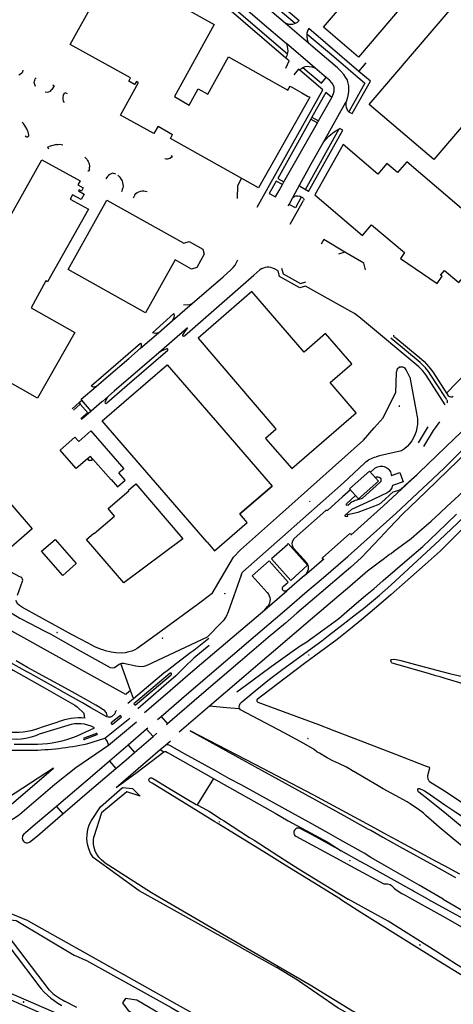
# Model space of a CAD drawing. Units: millimetres. Extents: x 92237 to 97736, y 455040 to 462440.
# Drawn here: x 96113 to 96343, y 460944 to 461467 of the extents above; entities that cross this region are included whole.
import ezdxf

# ---------------------------------------------------------------- set-up
doc = ezdxf.new("R2010")
doc.units = ezdxf.units.MM
for name, color, linetype in [('CBB01', 7, 'Continuous'), ('CBB02', 7, 'Continuous'), ('CBQ19', 8, 'Continuous'), ('CBS05', 8, 'Continuous'), ('CBT09', 8, 'Continuous'), ('CBV00', 8, 'Continuous'), ('CBV02', 8, 'Continuous')]:
    doc.layers.add(name, color=color, linetype=linetype)

# ---------------------------------------------------------------- blocks, each defined once
blk = doc.blocks.new('KADSWATE')
for points in [[(0, 0.06, -0.074764), (0.06, 0.11, -0.087414), (0.12, 0.12, -0.297609), (0.25, 0.06, 0.297609), (0.38, 0, 0.087414), (0.44, 0.02, 0.074764), (0.5, 0.06)], [(0, -0.06, -0.074764), (0.06, -0.02, -0.087414), (0.12, 0, -0.297609), (0.25, -0.06, 0.297609), (0.38, -0.12, 0.087414), (0.44, -0.11, 0.074764), (0.5, -0.06)]]:
    blk.add_lwpolyline(points, format="xyb")

msp = doc.modelspace()

# ---------------------------------------------------------------- linework, layer by layer
at = {"layer": 'CBB01'}
for points in [[(96337.9, 461500), (96292.718, 461446.814), (96274.106, 461462.624), (96305.856, 461500)], [(96186.314, 461410.208), (96184.085, 461406.184), (96166.328, 461416.035), (96175.896, 461433.306), (96174.847, 461433.861), (96173.849, 461432.268), (96170.736, 461434.025), (96171.6, 461435.737), (96139.712, 461453.444), (96164.932, 461499.037), (96201.261, 461478.56), (96198.646, 461473.778), (96216.131, 461464.023), (96194.972, 461425.833)], [(96298.228, 461421.669), (96356.787, 461490.317), (96391.074, 461460.931), (96332.552, 461392.389), (96298.228, 461421.669)], [(96202.785, 461421.336), (96207.655, 461429.978), (96212.668, 461427.132), (96223.744, 461446.884), (96255.224, 461429.256), (96256.429, 461431.303), (96262.574, 461427.831), (96265.638, 461426.1), (96266.779, 461425.455), (96239.655, 461377.391), (96192.814, 461403.64), (96194.017, 461405.774)], [(96194.972, 461425.833), (96202.785, 461421.336)], [(96186.314, 461410.208), (96194.017, 461405.774)], [(96302.808, 461384.623), (96284.527, 461400.311), (96269.554, 461373.675), (96294.767, 461352.183)], [(96097.81, 461344.465), (96124.605, 461392.334), (96144.928, 461381.066), (96143.808, 461378.977), (96146.62, 461377.423), (96145.636, 461375.642), (96144.416, 461376.316), (96144.113, 461375.767), (96147.123, 461374.105), (96145.487, 461371.142), (96140.857, 461373.699), (96139.62, 461371.459), (96149.363, 461366.037), (96127.726, 461327.617), (96126.791, 461328.144), (96118.97, 461313.668), (96142.092, 461300.594), (96122.389, 461265.747), (96078.238, 461290.71), (96084.715, 461302.165), (96076.521, 461306.798)], [(96294.767, 461352.183), (96299.58, 461357.83), (96316.955, 461343.02), (96314.872, 461339.986), (96334.329, 461326.63), (96337.057, 461330.603), (96336.187, 461331.135), (96338.237, 461333.618), (96345.84, 461327.138), (96365.845, 461350.609), (96358.199, 461357.126), (96318.241, 461391.184), (96313.365, 461385.496), (96307.689, 461390.334), (96302.808, 461384.623)], [(96159.118, 461370.935), (96199.887, 461348.094), (96202.742, 461348.934), (96209.986, 461344.835), (96210.716, 461342.139), (96206.792, 461335.102), (96204.081, 461334.312), (96195.3, 461339.294), (96179.637, 461311.07), (96138.565, 461334.031), (96159.118, 461370.935)], [(96282.115, 461250), (96291.482, 461258.106), (96277.669, 461274.068), (96289.016, 461284.091), (96275.135, 461300.119), (96263.777, 461290.282), (96236.066, 461322.396), (96207.489, 461297.722), (96248.325, 461250)], [(96159.9, 461250), (96156.664, 461253.745), (96191.186, 461283.575), (96220.198, 461250)], [(96148.875, 461233.588), (96142.87, 461228.459), (96134.34, 461238.196), (96142.188, 461245.071), (96144.207, 461242.766), (96150.663, 461248.394), (96168.101, 461228.392), (96165.519, 461226.141)], [(96212.281, 461189.38), (96159.9, 461250)], [(96220.198, 461250), (96246.803, 461219.21)], [(96248.931, 461249.292), (96243.354, 461244.405), (96257.189, 461228.431), (96282.115, 461250)], [(96248.325, 461250), (96248.931, 461249.292)], [(96151.741, 461233.435), (96150.437, 461234.922), (96148.875, 461233.588)], [(96161.449, 461222.593), (96161.336, 461222.494), (96151.741, 461233.435)], [(96161.449, 461222.593), (96164.791, 461218.76), (96168.861, 461222.308), (96165.519, 461226.141)], [(96298.422, 461227.145), (96287.848, 461217.734)], [(96291.081, 461214.088), (96292.636, 461212.334), (96303.221, 461221.751), (96298.422, 461227.145)], [(96104.116, 461183.006), (96083.396, 461206.92), (96098.859, 461220.318), (96119.579, 461196.404), (96104.116, 461183.006)], [(96148.262, 461190.837), (96152.179, 461194.22), (96152.375, 461194.006), (96163.124, 461203.279), (96159.749, 461207.208), (96170.763, 461216.725), (96170.55, 461216.98), (96174.453, 461220.361), (96199.361, 461191.237), (96168.107, 461167.821), (96148.262, 461190.837)], [(96212.281, 461189.38), (96216.208, 461184.837), (96233.595, 461199.867), (96229.674, 461204.402), (96246.803, 461219.21), (96229.684, 461204.418)], [(96287.848, 461217.734), (96291.081, 461214.088)], [(96212.281, 461189.38), (96216.21, 461184.833), (96233.613, 461199.87), (96229.684, 461204.418)], [(96254.721, 461188.203), (96254.901, 461188.001), (96246.559, 461180.543), (96256.736, 461169.156)], [(96255.317, 461188.736), (96254.721, 461188.203)], [(96256.736, 461169.156), (96265.66, 461177.168), (96255.317, 461188.736)]]:
    msp.add_lwpolyline(points, dxfattribs=at)
at = {"layer": 'CBB02'}
msp.add_lwpolyline([(96135.777, 461171.776), (96124.533, 461184.609), (96131.668, 461190.861), (96142.912, 461178.028), (96135.777, 461171.776)], dxfattribs=at)
at = {"layer": 'CBQ19'}
for points in [[(96171.733, 461110.702), (96169.635, 461108.982), (96169.167, 461108.514), (96149.091, 461119.77), (96130.661, 461129.946), (96111.961, 461140.374), (96086.971, 461154.243), (96032.419, 461184.537), (96021.449, 461190.678), (96010.749, 461196.622), (96000, 461202.791)], [(96228.159, 461110.006), (96236.044, 461115.923), (96246.289, 461123.517), (96257.423, 461131.381), (96261.754, 461134.394), (96265.156, 461136.558), (96267.429, 461138.132), (96268.669, 461139.087), (96282.195, 461148.962), (96287.918, 461153.782), (96296.35, 461161.042), (96300.692, 461164.692), (96305.684, 461169.019), (96318.496, 461179.979), (96326.755, 461187.137), (96334.481, 461194.455), (96344.623, 461204.253)], [(96159.179, 461096.826), (96159.274, 461097.569), (96159.166, 461098.001), (96158.878, 461098.775), (96158.608, 461099.19), (96157.978, 461099.892), (96157.367, 461100.397), (96156.908, 461100.685), (96156.026, 461101.333), (96155.324, 461101.676), (96153.29, 461102.955), (96148.422, 461105.765), (96139.072, 461110.953), (96117.114, 461122.932), (96110.977, 461126.409)], [(96171.733, 461110.702), (96166.51, 461125.087)], [(96173.293, 461106.469), (96171.733, 461110.702)], [(96213.671, 461102.586), (96222.561, 461101.777), (96229.483, 461101.206)], [(96346.389, 461013.269), (96338.297, 461017.627), (96333.846, 461019.981), (96319.856, 461027.585), (96316.772, 461029.223), (96313.258, 461031.148), (96308.044, 461033.932), (96299.364, 461038.688), (96283.913, 461047.087), (96268.525, 461055.343), (96253.343, 461063.313), (96237.828, 461071.536), (96203.418, 461089.242), (96217.168, 461081.622), (96234.083, 461072.412), (96280.407, 461046.944), (96297.813, 461037.176), (96299.101, 461036.524), (96305.571, 461032.865), (96314.465, 461027.934), (96326.992, 461021.046), (96332.381, 461017.976), (96344.098, 461011.55)], [(96337.579, 461000), (96331.231, 461003.658), (96324.88, 461007.428), (96307.505, 461017.386), (96299.246, 461022.19), (96295.645, 461024.321), (96282.991, 461031.559), (96276.807, 461034.995), (96266.22, 461040.786), (96253.653, 461047.753), (96230.324, 461060.638), (96224.268, 461063.93), (96216.86, 461068.05), (96200.375, 461077.149), (96192.546, 461081.524), (96191.696, 461081.81), (96191.06, 461081.874), (96190.198, 461081.743)], [(96164.073, 461059.31), (96175.236, 461067.348), (96189.444, 461078.14)], [(96187.455, 461079.388), (96189.444, 461078.14), (96189.886, 461078.318), (96190.39, 461078.3), (96191.254, 461077.85), (96215.755, 461064.015)], [(96107.072, 461049.113), (96130.842, 461069.579), (96106.405, 461053.537)], [(96215.755, 461064.015), (96207.104, 461049.995)], [(96215.755, 461064.015), (96248.388, 461045.628), (96255.39, 461041.648), (96274.126, 461031.49), (96276.438, 461030.211), (96278.544, 461028.878), (96283.466, 461025.618)], [(96184.304, 461000), (96176.301, 461004.471), (96151.834, 461022.092)], [(96157.793, 461019.67), (96182.801, 461003.523), (96188.851, 461000)], [(96230.581, 460974.146), (96184.304, 461000)], [(96188.851, 461000), (96224.895, 460979.01), (96266.943, 460954.473), (96289.372, 460940.682), (96361.878, 460902.307), (96383.607, 460893.344), (96437.513, 460871.803), (96463.868, 460859.122), (96489.395, 460846.07), (96563.771, 460803.119)], [(96337.579, 461000), (96350.272, 460992.629), (96389.629, 460970.248), (96390.751, 460969.499), (96391.126, 460969.05), (96391.2, 460968.152), (96389.928, 460965.682), (96383.269, 460952.134)], [(96117.448, 460988.423), (96109.285, 460991.879), (96100.001, 460992.109), (96102.917, 460989.649), (96110.965, 460988.744), (96141.837, 460970.372), (96148.339, 460967.404), (96193.26, 460942.548), (96236.231, 460917.16), (96278.506, 460894.369), (96314.883, 460875.677), (96358.029, 460856.047), (96452.359, 460813.333), (96473.165, 460803.118), (96493.917, 460791.957), (96529.389, 460771.758)], [(96117.448, 460988.423), (96213.789, 460934.336)], [(96230.581, 460974.146), (96248.988, 460963.849)], [(96558.065, 460801.629), (96525.227, 460820.826), (96487.75, 460841.935), (96461.853, 460855.433), (96440.295, 460866.145), (96406.166, 460881.08), (96373.196, 460895.236), (96349.829, 460906.067), (96304.99, 460929.532), (96281.855, 460942.171), (96260.292, 460956.955), (96248.988, 460963.849)]]:
    msp.add_lwpolyline(points, dxfattribs=at)
for points in [[(96151.834, 461022.092, -0.2853592), (96150.961, 461041.741), (96155.8, 461048.971), (96167.516, 461059.31), (96172.792, 461058.716), (96176.858, 461054.726), (96169.806, 461056.911), (96156.259, 461045.82), (96152.241, 461033.144)], [(96157.793, 461019.67, -0.3102201), (96152.241, 461033.144, -0.3102201)]]:
    msp.add_lwpolyline(points, format="xyb", dxfattribs=at)
at = {"layer": 'CBT09'}
for points in [[(96319.841, 461276.942), (96317.992, 461280.84), (96317.182, 461281.957), (96316.084, 461282.335), (96314.356, 461282.173), (96313.096, 461281.218), (96312.683, 461279.361)], [(96319.841, 461276.942), (96323.361, 461257.814)], [(96300.983, 461250), (96305.707, 461255.357), (96312.343, 461268.633)], [(96215.081, 461162.157), (96226.252, 461181.494), (96229.988, 461185.374), (96250.672, 461203.763), (96295.24, 461243.488), (96300.983, 461250)], [(96315.505, 461237.911), (96303.69, 461235.218), (96301.934, 461234.67)], [(96229.483, 461101.206), (96229.341, 461101.872), (96229.466, 461102.714), (96229.932, 461103.752), (96230.361, 461104.379), (96237.752, 461110.512), (96245.465, 461116.796), (96252.462, 461122.025), (96273.096, 461137.128), (96276.8, 461139.957), (96284.441, 461145.929), (96291.832, 461151.649), (96295.267, 461154.254), (96303.767, 461161.308), (96309.851, 461166.681), (96335.654, 461190.443), (96345.138, 461199.539), (96375.184, 461228.511), (96381.304, 461234.483), (96383.379, 461236.426), (96383.773, 461236.605), (96384.149, 461236.408), (96386.69, 461233.489), (96386.726, 461233.041)], [(96295.969, 461231.42), (96284.626, 461220.96)], [(96111.769, 461161.372), (96114.416, 461168.736), (96114.488, 461169.273), (96114.309, 461169.846), (96113.969, 461170.402), (96113.575, 461170.76), (96113.002, 461170.939), (96086.129, 461185.365), (96064.17, 461197.19)], [(96230.389, 461171.835), (96223.425, 461152.511)], [(96105.156, 461160.114), (96104.998, 461158.916), (96104.927, 461157.305), (96105.052, 461156.248), (96105.24, 461155.218), (96105.759, 461153.75), (96106.027, 461153.392), (96110.663, 461150.491), (96113.034, 461149.066), (96118.439, 461146.237), (96125.911, 461142.449), (96128.049, 461141.24), (96128.533, 461141.061), (96134.689, 461137.533), (96144.917, 461131.775), (96160.953, 461122.893), (96161.973, 461122.714), (96163.226, 461122.983), (96165.686, 461124.711), (96166.51, 461125.087)], [(96161.378, 461131.111), (96158.479, 461131.827), (96157.584, 461132.078), (96155.84, 461132.66), (96152.815, 461133.878), (96148.788, 461135.955), (96140.797, 461140.28), (96114.309, 461154.785), (96112.788, 461155.752), (96111.983, 461156.504), (96110.785, 461158.488)], [(96219.557, 461146.367), (96212.569, 461139.17)], [(96166.51, 461125.087), (96167.082, 461125.248), (96167.959, 461125.23), (96174.483, 461123.824), (96175.789, 461123.591), (96177.293, 461123.448), (96178.975, 461123.645), (96180.478, 461124.11), (96212.569, 461139.17)], [(96349.346, 461113.842), (96338.656, 461117.117), (96336.037, 461117.924), (96333.722, 461118.525), (96330.296, 461119.584), (96318.601, 461122.886), (96310.493, 461125.246), (96310.17, 461125.623), (96309.829, 461126.574), (96309.829, 461126.969), (96310.08, 461127.22), (96311.067, 461127.382), (96312.555, 461127.202), (96313.452, 461127.041), (96314.457, 461126.736), (96315.066, 461126.628), (96324.877, 461123.981), (96340.857, 461119.764), (96355.331, 461116.39)], [(96229.675, 461100.903), (96229.483, 461101.206)], [(96352.225, 461024.449), (96342.865, 461032.095), (96335.393, 461038.138), (96328.404, 461044.396), (96327.357, 461045.389), (96326.194, 461046.374), (96324.941, 461047.269), (96320.109, 461050.6), (96318.471, 461051.665), (96312.297, 461055.085), (96305.665, 461058.621), (96303.106, 461060.144), (96295.821, 461064.333), (96290.237, 461067.681), (96289.915, 461067.753), (96288.072, 461068.953), (96286.291, 461069.982), (96282.121, 461071.934), (96278.971, 461073.366), (96275.937, 461075.004), (96271.946, 461077.404), (96270.604, 461078.245), (96269.315, 461079.177), (96268.161, 461079.955), (96263.705, 461082.623), (96253.262, 461088.165), (96230.04, 461100.493), (96229.675, 461100.903)], [(96330.075, 461069.958), (96330.273, 461069.671), (96330.147, 461068.846), (96329.322, 461065.409), (96329.232, 461064.925), (96329.376, 461063.884), (96329.519, 461063.507), (96329.985, 461062.807), (96330.38, 461062.377), (96338.307, 461057.451), (96349.213, 461050.3)], [(96283.146, 461000), (96253.717, 461018.048), (96242.476, 461025.033), (96217.568, 461040.326), (96216.429, 461040.964), (96207.495, 461046.467), (96183.157, 461061.467), (96182.028, 461062.119), (96181.615, 461062.533), (96181.408, 461063.01), (96181.535, 461063.79), (96181.853, 461064.187), (96182.266, 461064.41), (96182.886, 461064.426), (96183.379, 461064.283), (96192.027, 461058.938), (96201.796, 461052.988), (96206.565, 461050.268), (96207.104, 461049.995), (96210.046, 461048.502), (96213.559, 461046.529), (96219.775, 461042.473), (96221.079, 461041.677), (96234.862, 461032.753), (96237.31, 461031.242), (96253.39, 461020.808), (96259.288, 461017.102), (96263.501, 461014.541), (96287.12, 461000)], [(96394.392, 461000), (96372.611, 461017.803), (96358.899, 461029.104), (96344.666, 461040.726), (96338.221, 461046.06), (96327.891, 461054.322), (96324.661, 461056.711), (96324.32, 461057.142), (96324.104, 461057.807), (96324.158, 461058.238), (96324.481, 461058.651), (96325.02, 461058.633), (96326.94, 461057.843), (96327.676, 461057.501), (96329.112, 461056.603), (96338.355, 461050.066), (96344.223, 461046.186), (96362.313, 461034.457), (96374.518, 461026.195), (96380.323, 461022.316), (96382.001, 461021.13), (96402.721, 461007.174), (96412.305, 461000.6), (96412.449, 461000)], [(96283.466, 461025.618), (96268.123, 461034.05), (96261.373, 461037.598), (96260.923, 461037.742), (96259.951, 461037.634), (96259.402, 461037.346), (96258.826, 461036.842), (96258.376, 461036.013), (96258.268, 461035.617), (96258.304, 461034.986), (96258.502, 461034.338), (96258.862, 461033.78), (96259.456, 461033.383), (96282.871, 461020.667), (96290.304, 461016.669), (96306.043, 461008.096), (96306.799, 461008.06), (96308.023, 461008.15), (96309.481, 461007.79), (96310.165, 461007.285), (96311.515, 461005.899), (96312.657, 461004.872), (96315.591, 461003.089), (96317.337, 461002.17), (96321.133, 461000)], [(96329.368, 461000), (96321.897, 461004.206), (96320.872, 461004.71), (96296.527, 461018.308), (96293.458, 461019.984), (96283.466, 461025.618)], [(96283.146, 461000), (96294.424, 460992.701), (96337.231, 460966.09), (96371.846, 460944.854), (96372.815, 460944.854), (96374.048, 460945.383), (96374.753, 460946.352), (96374.313, 460947.145), (96344.542, 460965.297), (96333.62, 460972.434), (96308.34, 460988.383), (96287.12, 461000)], [(96321.133, 461000), (96337.35, 460991.035), (96352.539, 460982.277), (96357.253, 460979.732), (96358.226, 460978.684), (96358.525, 460977.711), (96358.6, 460976.888), (96358.076, 460975.765)], [(96329.368, 461000), (96385.985, 460969.103), (96381.548, 460960.218)], [(96169.735, 460919.19), (96130.43, 460936.703), (96076.855, 460960.202), (96073.931, 460960.553), (96072.055, 460960.553), (96066.895, 460959.263), (96058.922, 460956.8), (96055.052, 460953.163), (96030.286, 460927.615), (96027.262, 460930.524), (96050.714, 460956.448), (96058.453, 460962.196), (96061.971, 460962.782), (96073.184, 460965.099), (96144.233, 460934.471), (96165.675, 460924.228), (96176.268, 460918.659), (96198.368, 460908.534)], [(96293.148, 460879.425), (96237.48, 460909.635), (96175.108, 460946.48), (96168.977, 460947.276), (96167.429, 460945.032), (96170.431, 460940.892), (96225.646, 460908.316), (96276.036, 460880.004)]]:
    msp.add_lwpolyline(points, dxfattribs=at)
for points in [[(96323.362, 461257.814, -0.1087736), (96323.646, 461250, -0.1087736)], [(96323.646, 461250, -0.2091604), (96315.505, 461237.911, -0.2091604)], [(96295.969, 461231.42, -0.1398578), (96301.934, 461234.67, -0.1398578)], [(96230.39, 461171.834, -0.0842924), (96231.246, 461173.713), (96252.285, 461192.259), (96284.626, 461220.96)], [(96223.425, 461152.511, -0.1322201), (96219.557, 461146.367, -0.1322201)]]:
    msp.add_lwpolyline(points, format="xyb", dxfattribs=at)
at = {"layer": 'CBV00'}
for points in [[(96253.767, 461464.765), (96236.345, 461479.581), (96219.364, 461494.124), (96212.987, 461499.724), (96212.894, 461499.923)], [(96259.013, 461464.57), (96239.838, 461480.96), (96234.28, 461485.79), (96217.685, 461500)], [(96221.769, 461500), (96234.983, 461488.658), (96239.122, 461485.047), (96242.072, 461482.581), (96261.142, 461466.247), (96260.665, 461465.635), (96260.166, 461465.158), (96259.418, 461464.728), (96259.013, 461464.57)], [(96254.13, 461446.182), (96220.082, 461475.345), (96220.946, 461476.188), (96221.771, 461476.734)], [(96254.96, 461448.263), (96221.771, 461476.734), (96222.295, 461477.015), (96223.214, 461477.378), (96224.223, 461477.514), (96225.079, 461477.525), (96226.077, 461477.412), (96227.51, 461476.912), (96227.651, 461476.86), (96241.441, 461464.999), (96254.448, 461453.953)], [(96266.149, 461454.197), (96253.767, 461464.765)], [(96259.013, 461464.57), (96258.488, 461464.365), (96257.672, 461464.115), (96256.81, 461464.025), (96255.767, 461464.002), (96253.767, 461464.765)], [(96265.283, 461459.198), (96265.188, 461457.91), (96265.324, 461456.3), (96265.597, 461455.325), (96266.149, 461454.197)], [(96292.898, 461439.113), (96266.209, 461461.901), (96265.801, 461461.13), (96265.302, 461459.452), (96265.283, 461459.198)], [(96265.283, 461459.198), (96279.461, 461447.051), (96296.013, 461432.985), (96287.541, 461417.74)], [(96269.433, 461441.131), (96254.448, 461453.953)], [(96254.96, 461448.263), (96255.197, 461449.007), (96255.254, 461450.095), (96255.208, 461451.218), (96255.021, 461452.397), (96254.715, 461453.168), (96254.448, 461453.953)], [(96285.954, 461422.842), (96286.192, 461423.26), (96286.937, 461425.491), (96287.19, 461426.449), (96287.528, 461428.321), (96287.57, 461429.673), (96287.472, 461431.545), (96287.204, 461432.897), (96287.021, 461433.615), (96286.585, 461434.797), (96285.811, 461436.191), (96284.798, 461437.613), (96283.279, 461439.373), (96281.506, 461441.126), (96272.15, 461449.059), (96266.149, 461454.197)], [(96254.069, 461440.88), (96255.838, 461444.724), (96254.13, 461446.182), (96254.778, 461447.646), (96254.96, 461448.263)], [(96263.17, 461441.31), (96264.305, 461441.731), (96265.318, 461441.872), (96266.43, 461441.858), (96267.906, 461441.64), (96269.433, 461441.131)], [(96285.954, 461422.842), (96285.918, 461421.735), (96285.986, 461420.874), (96286.099, 461420.148), (96286.87, 461418.447), (96287.369, 461417.88), (96287.541, 461417.74), (96287.732, 461417.586), (96289.252, 461416.769), (96298.934, 461433.959), (96292.898, 461439.113), (96296.765, 461443.657)], [(96238.788, 461367.105), (96273.752, 461429.38), (96261.468, 461439.892)], [(96261.468, 461439.892), (96260.816, 461440.45), (96258.255, 461437.325)], [(96261.468, 461439.892), (96262.518, 461440.929), (96263.17, 461441.31)], [(96263.17, 461441.31), (96272.928, 461432.883), (96275.553, 461435.936)], [(96275.553, 461435.936), (96274.462, 461436.825), (96269.433, 461441.131)], [(96278.463, 461425.292), (96278.655, 461425.626), (96279.429, 461427.386), (96279.725, 461428.681), (96279.809, 461430.075), (96279.654, 461430.877), (96279.345, 461431.778), (96279.091, 461432.327), (96278.5, 461433.193), (96277.192, 461434.587), (96275.553, 461435.936)], [(96278.463, 461425.292), (96275.276, 461428.004), (96267.918, 461414.869)], [(96270.835, 461411.866), (96271.418, 461412.895), (96278.463, 461425.292)], [(96274.093, 461401.684), (96285.954, 461422.842)], [(96267.38, 461413.908), (96249.752, 461382.437), (96253.1, 461380.581)], [(96252.265, 461379.11), (96253.1, 461380.581), (96270.835, 461411.866)], [(96267.918, 461414.869), (96267.38, 461413.908)], [(96267.38, 461413.908), (96270.835, 461411.866)], [(96267.918, 461414.869), (96271.418, 461412.895)], [(96282.258, 461408.456), (96264.424, 461376.385)], [(96266.09, 461375.398), (96284.246, 461407.964)], [(96274.093, 461401.684), (96275.118, 461402.931), (96276.955, 461404.859), (96277.93, 461405.743), (96278.838, 461406.492), (96279.79, 461407.195), (96280.607, 461407.716), (96282.258, 461408.456)], [(96284.246, 461407.964), (96282.477, 461408.849), (96282.258, 461408.456)], [(96264.357, 461384.346), (96267.536, 461390.054), (96274.093, 461401.684)], [(96261.579, 461379.257), (96264.357, 461384.346)], [(96252.265, 461379.11), (96248.894, 461381.001), (96245.195, 461374.439), (96248.517, 461372.604), (96250.48, 461375.967), (96252.265, 461379.11)], [(96259.13, 461366.865), (96255.782, 461368.636), (96257.746, 461372.235), (96261.579, 461379.257)], [(96255.384, 461367.839), (96255.782, 461368.636)], [(96256.465, 461358.133), (96263.47, 461370.699)], [(96262.258, 461372.49), (96259.13, 461366.865)], [(96204.323, 461315.963), (96220.858, 461330.202), (96224.898, 461333.885), (96226.094, 461335.106), (96227.127, 461336.363), (96227.995, 461337.756), (96228.578, 461339.208)], [(96193.931, 461306.982), (96204.323, 461315.963)], [(96199.883, 461315.277), (96203.174, 461315.544), (96204.323, 461315.963)], [(96177.072, 461292.395), (96186.496, 461300.56), (96185.683, 461300.249), (96184.755, 461300.151), (96184.291, 461300.221), (96183.419, 461300.559), (96194.739, 461310.734), (96194.852, 461309.65), (96194.613, 461308.581), (96193.931, 461306.982)], [(96186.496, 461300.56), (96193.931, 461306.982)], [(96201.846, 461303.176), (96186.624, 461289.925)], [(96201.846, 461303.176), (96200.367, 461301.048), (96199.275, 461299.281), (96199.275, 461298.967), (96199.649, 461298.727), (96200.277, 461298.967)], [(96153.496, 461272.083), (96152.944, 461271.785), (96152.241, 461271.686), (96151.678, 461271.785), (96151.481, 461271.855), (96150.848, 461272.362), (96177.007, 461294.999), (96177.26, 461294.534), (96177.345, 461293.647), (96177.288, 461293.07), (96177.072, 461292.395)], [(96153.496, 461272.083), (96160.034, 461277.727), (96170.793, 461286.935), (96177.072, 461292.395)], [(96159.943, 461266.862), (96159.549, 461266.307), (96158.622, 461264.784), (96158.128, 461263.499), (96158.292, 461263.215), (96158.681, 461263.066), (96159.041, 461263.26), (96161.719, 461265.605), (96169.933, 461272.668), (96191.419, 461291.293), (96191.554, 461291.548), (96191.494, 461291.802), (96191.314, 461292.012), (96190.955, 461292.042), (96188.217, 461290.904), (96186.624, 461289.925), (96162.966, 461269.537), (96159.943, 461266.862)], [(96312.683, 461279.361), (96312.343, 461268.633)], [(96145.904, 461264.78), (96145.535, 461265.211), (96153.496, 461272.083)], [(96144.376, 461263.446), (96145.904, 461264.78)], [(96150.856, 461258.963), (96145.904, 461264.78)], [(96159.943, 461266.862), (96156.756, 461264.041), (96156.468, 461263.879), (96150.856, 461258.963)], [(96140.687, 461260.226), (96144.376, 461263.446)], [(96141.418, 461259.468), (96145.051, 461262.662)], [(96144.376, 461263.446), (96145.051, 461262.662)], [(96145.051, 461262.662), (96149.047, 461258.016), (96145.246, 461254.763)], [(96150.856, 461258.963), (96149.349, 461257.664)], [(96149.349, 461257.664), (96145.713, 461254.53)], [(96149.047, 461258.016), (96149.349, 461257.664)], [(96187.925, 461096.939), (96201.388, 461108.548), (96238.058, 461139.907), (96252.06, 461151.921), (96256.001, 461155.217), (96265.378, 461163.358), (96272.748, 461169.627), (96287.002, 461181.893), (96293.958, 461188.017), (96307.474, 461200.229), (96312.441, 461204.624), (96323.995, 461215.377), (96331.986, 461223.014), (96338.249, 461228.922), (96345.142, 461235.749), (96351.063, 461241.459), (96356.93, 461247.385), (96359.547, 461250)], [(96213.671, 461102.586), (96231.781, 461118.146), (96240.426, 461125.488), (96247.612, 461131.658), (96268.29, 461149.307), (96282.304, 461161.217), (96286.741, 461165.05), (96296.174, 461173.055), (96297.417, 461174.21), (96303.789, 461178.92), (96306.464, 461180.989), (96309.149, 461182.977), (96309.936, 461183.46), (96311.368, 461184.57), (96320.603, 461191.412), (96324.953, 461195.263), (96331.198, 461200.618), (96335.888, 461204.934), (96339.557, 461208.39), (96345.793, 461214.148), (96359.618, 461227.213), (96370.438, 461237.735), (96382.446, 461249.536), (96382.993, 461250)], [(96299.23, 461202.749), (96305.808, 461208.703), (96317.896, 461219.798), (96324.787, 461226.353), (96343.372, 461244.199), (96349.547, 461250)], [(96363.473, 461250), (96362.922, 461249.347), (96351.177, 461238.161), (96328.641, 461216.476), (96319.605, 461207.867)], [(96324.404, 461242.082), (96329.19, 461250)], [(96332.28, 461248.72), (96327.187, 461240.25)], [(96329.19, 461250), (96329.574, 461250.635)], [(96333.219, 461250), (96332.28, 461248.72)], [(96335.591, 461253.234), (96333.219, 461250)], [(96148.875, 461233.588), (96149.438, 461232.96), (96151.047, 461232.985), (96151.741, 461233.435)], [(96319.605, 461207.867), (96316.328, 461204.697), (96308.733, 461196.682), (96304.134, 461191.693), (96294.044, 461181.011), (96288.393, 461176.022), (96286.053, 461174.077), (96272.751, 461162.675), (96259.917, 461151.778), (96253.832, 461146.5), (96244.761, 461138.773), (96229.875, 461126.021), (96210.57, 461109.596), (96191.278, 461092.992)], [(96288.5, 461193.096), (96299.23, 461202.749)], [(96347.335, 461195.871), (96340.606, 461189.164), (96335.97, 461184.722), (96328.078, 461177.524), (96320.454, 461170.789), (96317.458, 461168.241), (96309.799, 461161.53), (96303.45, 461156.039), (96294.14, 461148.233), (96287.449, 461142.67), (96281.35, 461137.816), (96263.914, 461125.012), (96249.295, 461113.949), (96238.945, 461106.017), (96238.729, 461105.766), (96238.676, 461105.389), (96238.765, 461104.994), (96239.052, 461104.725), (96239.303, 461104.563), (96269.471, 461093.294), (96270.457, 461092.989), (96279.623, 461089.525), (96296.125, 461083.192), (96312.213, 461076.911), (96328.605, 461070.595), (96330.075, 461069.958)], [(96264.048, 461171.786), (96274.275, 461180.535)], [(96215.081, 461162.157), (96207.116, 461156.23), (96183.33, 461138.893), (96175.267, 461133.064), (96174.059, 461132.356), (96172.323, 461131.622), (96170.82, 461131.156), (96168.833, 461130.78), (96166.703, 461130.601), (96163.902, 461130.717), (96161.378, 461131.111)], [(96242.871, 461153.577), (96254.556, 461163.578)], [(96217.459, 461132.009), (96242.871, 461153.577)], [(96205.221, 461132.163), (96213.214, 461138.417)], [(96213.426, 461134.635), (96205.23, 461127.782)], [(96159.179, 461096.826), (96158.824, 461096.974), (96153.875, 461099.784), (96150.707, 461101.513), (96146.17, 461104.106), (96136.739, 461109.42), (96135.145, 461110.356), (96134.821, 461110.446), (96117.181, 461120.443), (96116.966, 461120.479), (96108.146, 461125.468), (96104.105, 461127.557), (96102.125, 461128.421), (96100.496, 461129.075)], [(96173.293, 461106.469), (96189.39, 461120.043), (96191.073, 461121.393), (96196.167, 461125.212), (96203.628, 461130.975), (96205.221, 461132.163)], [(96179.104, 461099.052), (96190.006, 461108.477), (96203.553, 461120.118), (96217.459, 461132.009)], [(96079.861, 461126.164), (96081.619, 461126.264), (96089.458, 461127.088), (96090.737, 461127.257), (96091.614, 461127.293), (96093.834, 461127.275), (96095.552, 461127.186), (96096.966, 461127.007), (96098.505, 461126.666), (96101.055, 461125.798), (96104.259, 461124.293), (96106.353, 461123.219), (96109.404, 461121.437), (96124.877, 461112.76), (96140.93, 461103.698), (96142.201, 461102.928), (96143.337, 461102.095)], [(96205.23, 461127.782), (96200.558, 461123.18), (96195.815, 461118.416), (96189.441, 461112.954), (96175.5, 461101.064)], [(96193.238, 461119.041), (96193.382, 461119.275), (96193.418, 461119.653), (96193.238, 461119.905), (96192.806, 461119.959), (96173.441, 461103.638), (96174.147, 461102.95), (96193.238, 461119.041)], [(96147.173, 461098.466), (96143.337, 461102.095)], [(96170.325, 461103.954), (96173.293, 461106.469)], [(96197.554, 461088.75), (96213.671, 461102.586)], [(96147.441, 461096.109), (96147.173, 461098.466)], [(96164.303, 461100.029), (96163.551, 461099.349), (96163.434, 461098.251), (96161.83, 461096.887), (96161.128, 461096.614), (96160.336, 461096.524), (96159.814, 461096.56), (96159.179, 461096.826)], [(96161.427, 461093.526), (96161.355, 461093.202), (96161.463, 461092.949), (96161.787, 461092.787), (96162.147, 461092.841), (96166.888, 461096.795), (96166.286, 461097.47), (96161.427, 461093.526)], [(96185.931, 461095.24), (96187.925, 461096.939)], [(96187.925, 461096.939), (96191.278, 461092.992)], [(96138.383, 461092.1), (96123.172, 461087.526)], [(96125.002, 461091.481), (96133.286, 461094.116)], [(96158.05, 461085.414), (96171.311, 461096.107)], [(96160.002, 461081.749), (96174.853, 461094.125)], [(96191.278, 461092.992), (96190.758, 461092.545)], [(96143.004, 461086.454), (96152.498, 461090.933)], [(96147.107, 461085.615), (96153.543, 461087.973)], [(96153.827, 461087.11), (96147.339, 461084.712)], [(96180.2, 461090.198), (96170.383, 461081.788)], [(96173.804, 461077.875), (96183.65, 461086.384)], [(96180.861, 461090.763), (96180.2, 461090.198)], [(96180.2, 461090.198), (96183.65, 461086.384)], [(96183.65, 461086.384), (96185.633, 461088.092)], [(96110.015, 461082.21), (96122.276, 461082.264)], [(96112.896, 461045.036), (96131.625, 461061.012), (96142.698, 461069.828), (96160.002, 461081.749)], [(96148.546, 461082.444), (96158.05, 461085.414)], [(96158.05, 461085.414), (96159.372, 461083.724), (96160.002, 461081.749)], [(96170.383, 461081.788), (96160.468, 461073.26)], [(96170.383, 461081.788), (96173.804, 461077.875)], [(96187.455, 461079.388), (96190.198, 461081.743)], [(96190.198, 461081.743), (96192.859, 461084.047)], [(96104.856, 461079.05), (96118.686, 461079.028)], [(96163.903, 461069.354), (96169.326, 461073.984), (96173.804, 461077.875)], [(96164.073, 461059.31), (96187.455, 461079.388)], [(96160.468, 461073.26), (96152.729, 461066.582), (96132.438, 461049.209)], [(96160.468, 461073.26), (96163.903, 461069.354)], [(96135.83, 461045.279), (96149.997, 461057.395), (96163.903, 461069.354)], [(96132.438, 461049.209), (96120.122, 461038.645), (96115.999, 461035.151), (96115.063, 461034.412), (96114.397, 461033.548), (96114.307, 461033.026), (96114.272, 461032.359), (96114.415, 461031.513), (96114.847, 461030.828), (96115.207, 461030.432), (96115.801, 461030.072), (96116.521, 461029.856), (96117.295, 461029.838), (96118.177, 461030.162), (96122.335, 461033.674), (96135.83, 461045.279)], [(96132.438, 461049.209), (96135.83, 461045.279)], [(96070.639, 460979.146), (96089.71, 460995.574), (96097.611, 460987.148), (96100.463, 460983.708), (96121.469, 460956.068)], [(96128.705, 460951.753), (96103.373, 460984.993), (96097.921, 460991.368)], [(96143.264, 460942.444), (96136.642, 460945.969)]]:
    msp.add_lwpolyline(points, dxfattribs=at)
for points in [[(96147.441, 461096.109, 0.1009518), (96133.286, 461094.116, 0.1009518)], [(96152.498, 461090.933, 0.2144542), (96138.383, 461092.1, 0.2144542)], [(96103.907, 461085.702, 0.1589367), (96123.172, 461087.526, 0.1589367)], [(96108.363, 461088.566, 0.1117185), (96125.002, 461091.481, 0.1117185)], [(96122.276, 461082.264, 0.0870258), (96143.004, 461086.454, 0.0870258)], [(96153.827, 461087.11, 0.9777243), (96153.543, 461087.973, 0.9777243)], [(96118.686, 461079.028, 0.0492952), (96148.546, 461082.444, 0.0492952)], [(96147.107, 461085.615, 0.9258624), (96147.339, 461084.712, 0.9258624)], [(96105.84, 461041.107, 0.0891291), (96112.896, 461045.036, 0.0891291)], [(96121.469, 460956.068, 0.1160507), (96135.169, 460943.658, 0.1160507)], [(96128.705, 460951.753, 0.0935054), (96136.642, 460945.969, 0.0935054)]]:
    msp.add_lwpolyline(points, format="xyb", dxfattribs=at)
at = {"layer": 'CBV02'}
for points in [[(96112.468, 461437.446, 0.2566052), (96114.821, 461439.847, 0.2566052)], [(96121.292, 461431.25), (96120.656, 461433.221, -0.1681948), (96121.551, 461435.8, -0.1681948)], [(96126.435, 461428.306, 0.3356455), (96129.972, 461429.502, 0.3356455)], [(96135.979, 461426.314, 0.2953012), (96136.552, 461422.644, 0.2953012)], [(96117.732, 461405.364, 0.1082706), (96116.695, 461408.639, 0.1082706)], [(96116.77, 461404.453, 0.4777682), (96117.732, 461405.364, 0.4777682)], [(96132.354, 461400.41, -0.0841606), (96135.73, 461400.288, -0.0841606)], [(96127.923, 461398.402, -0.2057225), (96127.836, 461398.707, -0.2353601), (96128.476, 461399.372, -0.2353601)], [(96147.487, 461393.764, -0.1894732), (96149.985, 461388.349, -0.1894732)], [(96189.963, 461393.001, 0.1813988), (96192.577, 461393.221), (96193.88, 461394.082), (96193.267, 461394.457)], [(96149.865, 461386.693, -0.3131753), (96149.4, 461386.386, -0.3131753)], [(96162.151, 461385.128, 0.1556056), (96159.403, 461383.376, 0.1556056)], [(96164.94, 461384.074, -0.2661348), (96167.674, 461377.286, -0.2661348)], [(96261.925, 461377.865, -0.4332315), (96261.646, 461379.22, -0.4332315)], [(96173.909, 461373.695, -0.312588), (96180.487, 461375.439, -0.312588)], [(96257.769, 461372.222, -0.355851), (96261.313, 461372.945, -0.355851)], [(96263.098, 461372.085, -0.3796565), (96263.47, 461370.699, -0.3796565)], [(96248.008, 461334.447, 0.280908), (96240.371, 461333.948, 0.280908)], [(96311.176, 461299.272, 0.1097875), (96311.368, 461298.593), (96312.399, 461297.74), (96324.817, 461287.575), (96327.481, 461285.231), (96330.034, 461282.516), (96332.025, 461279.822), (96339.373, 461268.416), (96340.213, 461267.082)], [(96339.459, 461264.951, -0.2287031), (96339.435, 461263.141, -0.2287031)], [(96340.213, 461267.082, 0.3318552), (96342.92, 461266.818, 0.3318552)], [(96300.796, 461228.161, -0.6207798), (96309.986, 461225.226, -0.6207798)], [(96301.505, 461223.687, -0.9661117), (96304.001, 461220.99, -0.9661117)], [(96288.257, 461210.179, -0.1263979), (96290.545, 461211.442), (96294.742, 461212.777), (96304.001, 461220.99)], [(96310.62, 461219.453, -0.2156939), (96307.854, 461215.65, -0.2156939)], [(96287.001, 461208.981, -0.9580018), (96286.284, 461209.739, -0.9580018)], [(96304.836, 461210.443, -0.0919817), (96303.512, 461209.613, -0.0919817)], [(96286.101, 461202.969, -0.7889488), (96285.629, 461203.806, -0.7889488)], [(96258.218, 461186.287, -0.3842986), (96258.551, 461191.322, -0.3842986)], [(96274.274, 461180.535, -1.1054323), (96273.654, 461181.261), (96287.851, 461193.892)], [(96287.851, 461193.892, -0.9502632), (96288.5, 461193.096, -0.9502632)], [(96265.191, 461178.463, -0.3754625), (96264.048, 461171.786, -0.3754625)], [(96254.556, 461163.578, -0.9918566), (96252.874, 461166.058), (96255.313, 461168.237)], [(96244.232, 461162.73, -0.374131), (96244.413, 461155.361, -0.374131)]]:
    msp.add_lwpolyline(points, format="xyb", dxfattribs=at)
for points in [[(96130.466, 461431.978), (96131.169, 461431.482), (96129.972, 461429.502)], [(96135.979, 461426.314), (96136.925, 461427.999), (96138.016, 461427.44)], [(96116.695, 461408.639), (96114.861, 461411.489), (96114.222, 461412.234)], [(96115.726, 461404.994), (96116.77, 461404.453)], [(96132.354, 461400.41), (96128.476, 461399.372)], [(96127.923, 461398.402), (96128.337, 461398.113)], [(96149.082, 461386.512), (96149.4, 461386.386)], [(96149.865, 461386.693), (96149.985, 461388.349)], [(96163.874, 461384.666), (96162.151, 461385.128)], [(96159.403, 461383.376), (96158.632, 461382.229)], [(96228.442, 461371.672), (96228.602, 461378.652), (96230.633, 461382.447)], [(96167.032, 461375.436), (96167.674, 461377.286)], [(96173.909, 461373.695), (96173.02, 461371.993)], [(96266.09, 461375.398), (96261.925, 461377.865)], [(96263.098, 461372.086), (96261.313, 461372.945)], [(96285.396, 461343.2), (96274.321, 461350.019), (96272.83, 461347.519)], [(96285.396, 461343.2), (96282.022, 461342.215)], [(96296.337, 461333.974), (96295.451, 461337.411), (96285.396, 461343.2)], [(96200.277, 461298.967), (96237.069, 461331.077), (96240.371, 461333.948)], [(96338.683, 461262.346), (96328.605, 461277.958), (96326.572, 461280.491), (96324.652, 461282.496), (96293.716, 461308.26), (96292.148, 461309.546), (96290.584, 461310.715), (96288.603, 461311.86), (96264.478, 461325.29), (96261.593, 461324.355), (96250.808, 461330.45), (96249.988, 461333.403), (96248.008, 461334.447)], [(96251.808, 461334.815), (96252.646, 461331.814), (96261.818, 461326.682), (96264.733, 461327.591)], [(96339.459, 461264.951), (96338.713, 461266.136), (96334.289, 461272.925), (96331.071, 461277.938), (96329.709, 461279.901), (96328.113, 461281.828), (96325.305, 461284.684), (96309.811, 461297.627)], [(96339.373, 461268.416), (96344.652, 461274.005), (96349.384, 461278.972)], [(96300.796, 461228.161), (96298.972, 461226.527)], [(96301.505, 461223.687), (96301.501, 461223.684)], [(96309.986, 461225.226), (96310.127, 461224.811), (96314.631, 461226.332), (96316.283, 461221.381), (96310.62, 461219.453)], [(96314.944, 461217.294), (96319.316, 461221.392), (96323.567, 461225.193)], [(96288.367, 461217.13), (96284.231, 461213.426)], [(96314.944, 461217.294), (96314.274, 461216.918)], [(96284.231, 461213.426), (96276.135, 461206.176), (96275.289, 461206.217), (96258.551, 461191.322)], [(96307.854, 461215.65), (96297.074, 461210.484), (96288.895, 461206.745), (96285.629, 461203.806)], [(96291.081, 461214.088), (96286.284, 461209.739)], [(96304.836, 461210.443), (96311.005, 461216.093), (96314.274, 461216.918)], [(96286.101, 461202.969), (96286.983, 461203.167), (96286.778, 461204.14), (96292.376, 461205.309), (96303.512, 461209.613)], [(96287.001, 461208.981), (96288.257, 461210.179)], [(96258.218, 461186.287), (96265.191, 461178.463)], [(96245.248, 461179.452), (96236.193, 461171.531)], [(96245.248, 461179.452), (96255.313, 461168.237)], [(96244.232, 461162.73), (96236.193, 461171.531)], [(96264.048, 461171.786), (96254.556, 461163.578)], [(96242.871, 461153.577), (96244.413, 461155.361)]]:
    msp.add_lwpolyline(points, dxfattribs=at)

# ---------------------------------------------------------------- block references
at = {"layer": 'CBS05', "zscale": 0.5}
for p, xscale, yscale, rotation in [((96314.29, 461261.476), 0.4999999999890196, 0.5000000000470385, 85.38486723808128), ((96266.803, 461211.034), 0.4999999999996028, 0.4999999999996028, 51.63254725895175), ((96221.718, 461162.097), 0.5000000000221952, 0.5000000000107869, 66.92182107552262), ((96132.574, 461141.614), 0.5000000000134902, 0.4999999999941914, 335.3195472385413), ((96188.542, 461138.474), 0.4999999999778345, 0.500000000009096, 32.88262716045529), ((96266.233, 461129.502), 0.4999999999855029, 0.4999999999833226, 35.64782858508052), ((96265.646, 461085.369), 0.4999999999874004, 0.5000000000010852, 340.1211282390134), ((96218.681, 461041.132), 0.5000000000069261, 0.5000000000069262, 327.1366269414113), ((96288.002, 461020.572), 0.4999999999938385, 0.5000000000008941, 335.0503262941537)]:
    msp.add_blockref('KADSWATE', p, dxfattribs=dict(at, xscale=xscale, yscale=yscale, rotation=rotation))
at = {"layer": 'CBS05'}
for p, rotation in [((96324.987, 460975.919), 329.7744803926256), ((96115.167, 460945.262), 157.7304381855696)]:
    msp.add_blockref('KADSWATE', p, dxfattribs=dict(at, rotation=rotation))

doc.saveas('drawing.dxf')
